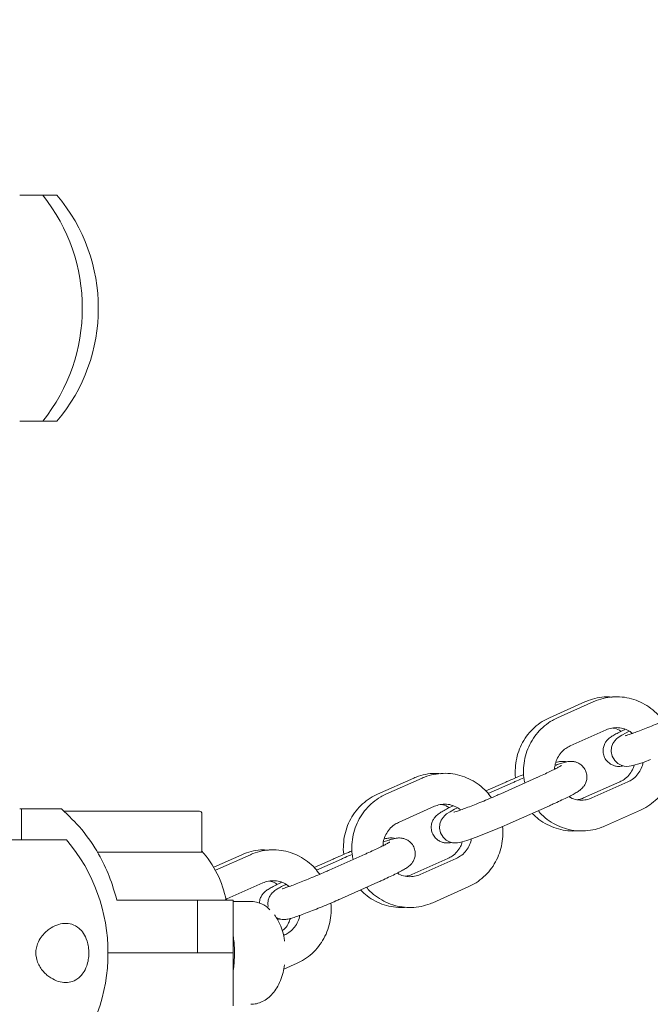
# Model space of a CAD drawing. Units: millimetres. Extents: x 3411 to 3648, y 1057 to 1423.
# Drawn here: x 3498 to 3499, y 1278 to 1280 of the extents above; entities that cross this region are included whole.
import ezdxf

# ---------------------------------------------------------------- set-up
doc = ezdxf.new("R2010")
doc.units = ezdxf.units.MM
doc.styles.get("Standard").update_dxf_attribs({"font": 'arial.ttf'})
doc.dimstyles.new('ISO-25', dxfattribs={"dimtxt": 2.5, "dimasz": 2.5, "dimexe": 1.25, "dimexo": 0.625, "dimtad": 1, "dimtxsty": 'Standard', "dimcen": 2.5, "dimadec": 0, "dimazin": 0, "dimtfac": 1, "dimtmove": 0, "dimatfit": 3, "dimfxl": 1, "dimarcsym": 0})

# ---------------------------------------------------------------- blocks, each defined once
blk = doc.blocks.new('*D51')
at = {"color": 0, "lineweight": -2, "transparency": 16777216}
for p, q in [((3502.9762, 1298.3129), (3449.5651, 1298.3129)), ((3450.5651, 1295.0109), (3450.5651, 1265.6984)), ((3475.4756, 1262.3964), (3449.5651, 1262.3964))]:
    blk.add_line(p, q, dxfattribs=at)
at = {"color": 0, "transparency": 16777216}
for points in [[(3450.0148, 1295.0109), (3451.1155, 1295.0109), (3450.5651, 1298.3129)], [(3450.0148, 1265.6984), (3451.1155, 1265.6984), (3450.5651, 1262.3964)]]:
    blk.add_solid(points, dxfattribs=at)
at = {"layer": 'Defpoints', "color": 0, "transparency": 16777216}
for p in [(3503.9762, 1298.3129), (3450.5651, 1262.3964), (3476.4756, 1262.3964)]:
    blk.add_point(p, dxfattribs=at)
at = {"color": 0, "transparency": 16777216, "insert": (3446.9378, 1280.3546), "char_height": 3.5, "attachment_point": 5, "rotation": 90}
blk.add_mtext('3,59 m.', dxfattribs=at)

msp = doc.modelspace()

# ---------------------------------------------------------------- linework, layer by layer
at = {"color": 3, "linetype": 'Continuous', "lineweight": 15}
for p, q in [((3498.1886, 1279.8164), (3498.1438, 1279.8164)), ((3498.2162, 1279.8164), (3498.1886, 1279.8164)), ((3498.1886, 1279.3764), (3498.1438, 1279.3764)), ((3498.2162, 1279.3764), (3498.1886, 1279.3764)), ((3499.245, 1278.8312), (3499.1746, 1278.7998)), ((3499.2609, 1278.8312), (3499.1906, 1278.7998)), ((3499.215, 1278.745), (3499.2854, 1278.7764)), ((3498.9106, 1278.6823), (3498.8402, 1278.6509)), ((3498.9268, 1278.6823), (3498.8565, 1278.6509)), ((3499.0884, 1278.6739), (3499.0511, 1278.6573)), ((3499.1041, 1278.6739), (3499.0554, 1278.6522)), ((3499.1502, 1278.6834), (3499.0799, 1278.6521)), ((3499.1502, 1278.6834), (3499.1507, 1278.6836)), ((3499.3117, 1278.675), (3499.2412, 1278.6437)), ((3499.3275, 1278.675), (3499.2572, 1278.6437)), ((3498.8809, 1278.5961), (3498.9513, 1278.6275)), ((3499.1043, 1278.5973), (3499.1747, 1278.6286)), ((3498.1438, 1278.6223), (3498.147, 1278.6223)), ((3498.147, 1278.5623), (3498.147, 1278.6223)), ((3498.2254, 1278.6223), (3498.147, 1278.6223)), ((3498.2294, 1278.6181), (3498.4935, 1278.6181)), ((3498.4985, 1278.5395), (3498.4985, 1278.6131)), ((3499.2816, 1278.5889), (3499.3519, 1278.6202)), ((3497.0364, 1278.5623), (3498.235, 1278.5623)), ((3498.4962, 1278.5381), (3498.2948, 1278.5381)), ((3498.5761, 1278.5334), (3498.5214, 1278.5091)), ((3498.5928, 1278.5334), (3498.5246, 1278.503)), ((3498.8162, 1278.5346), (3498.7458, 1278.5032)), ((3498.8162, 1278.5346), (3498.8166, 1278.5347)), ((3498.7539, 1278.525), (3498.7169, 1278.5085)), ((3498.77, 1278.525), (3498.7214, 1278.5033)), ((3498.9772, 1278.5262), (3498.9068, 1278.4948)), ((3498.9934, 1278.5262), (3498.9231, 1278.4948)), ((3498.5469, 1278.4473), (3498.6172, 1278.4786)), ((3498.7703, 1278.4484), (3498.8406, 1278.4798)), ((3498.9475, 1278.44), (3499.0179, 1278.4714)), ((3498.3329, 1278.4449), (3498.4895, 1278.4449)), ((3498.4895, 1278.3423), (3498.4895, 1278.4449)), ((3498.4895, 1278.4449), (3498.5593, 1278.4449)), ((3498.544, 1278.4457), (3498.5469, 1278.4473)), ((3498.5593, 1278.3423), (3498.5593, 1278.4449)), ((3498.5932, 1278.4423), (3498.5593, 1278.4423)), ((3498.6307, 1278.4262), (3498.6266, 1278.4303)), ((3498.6593, 1278.3773), (3498.6573, 1278.3764)), ((3498.4895, 1278.3423), (3498.3157, 1278.3423)), ((3498.3157, 1278.3422), (3498.4927, 1278.3422)), ((3498.5593, 1278.3423), (3498.4895, 1278.3423)), ((3498.4927, 1278.3422), (3498.5593, 1278.3422)), ((3498.5593, 1278.2396), (3498.5593, 1278.3422)), ((3498.6577, 1278.3109), (3498.6838, 1278.3225))]:
    msp.add_line(p, q, dxfattribs=at)
at = {"color": 3, "linetype": 'Continuous', "lineweight": 15, "flags": 128}
for points in [[(3499.3299, 1278.7736), (3499.3241, 1278.7706), (3499.3155, 1278.7659), (3499.3088, 1278.7615), (3499.3052, 1278.7585), (3499.3018, 1278.7549), (3499.2984, 1278.7496), (3499.2957, 1278.7425), (3499.295, 1278.7339), (3499.2969, 1278.7249), (3499.3019, 1278.7163), (3499.308, 1278.7107), (3499.3143, 1278.7073), (3499.3202, 1278.7056), (3499.3254, 1278.7052), (3499.3297, 1278.7054), (3499.3338, 1278.706), (3499.3392, 1278.7073), (3499.3484, 1278.71), (3499.3588, 1278.7136), (3499.3717, 1278.7184)], [(3498.9959, 1278.6247), (3498.99, 1278.6217), (3498.9814, 1278.617), (3498.9747, 1278.6126), (3498.9711, 1278.6096), (3498.9677, 1278.606), (3498.9643, 1278.6008), (3498.9616, 1278.5936), (3498.9609, 1278.585), (3498.9628, 1278.576), (3498.9678, 1278.5674), (3498.9739, 1278.5618), (3498.9802, 1278.5584), (3498.9862, 1278.5568), (3498.9913, 1278.5563), (3498.9957, 1278.5565), (3498.9998, 1278.5571), (3499.0051, 1278.5584), (3499.0143, 1278.5612), (3499.0247, 1278.5648), (3499.0376, 1278.5695), (3499.0516, 1278.575), (3499.0665, 1278.5811), (3499.0819, 1278.5875), (3499.0972, 1278.5941), (3499.1043, 1278.5973), (3499.1043, 1278.5973)]]:
    msp.add_lwpolyline(points, dxfattribs=at)
at = {"color": 3, "linetype": 'Continuous', "lineweight": 15}
for centre, radius, start, end in [((3497.913, 1279.5964), 0.3526, 321.3924, 38.6076), ((3497.9563, 1279.5964), 0.3405, 319.7537, 40.2463), ((3498.4935, 1278.6131), 0.005, 0, 90), ((3497.9751, 1278.3423), 0.3405, 319.7537, 40.2463), ((3498.3478, 1278.4061), 0.2016, 11.1067, 41.9815)]:
    msp.add_arc(centre, radius, start, end, dxfattribs=at)
for points, knots in [([(3499.2968, 1278.8399), (3499.2932, 1278.8402), (3499.2835, 1278.841), (3499.2677, 1278.8388), (3499.254, 1278.835), (3499.2467, 1278.8319), (3499.245, 1278.8312)], [0, 0, 0, 0, 0.199587, 0.549714, 0.899312, 1, 1, 1, 1]), ([(3499.3959, 1278.7931), (3499.3928, 1278.7973), (3499.3859, 1278.8065), (3499.3723, 1278.8183), (3499.3564, 1278.8285), (3499.339, 1278.8358), (3499.3207, 1278.84), (3499.302, 1278.8411), (3499.2835, 1278.8389), (3499.2699, 1278.835), (3499.2626, 1278.8319), (3499.2609, 1278.8312)], [0, 0, 0, 0, 0.101549, 0.225537, 0.349371, 0.472947, 0.596273, 0.71933, 0.842153, 0.964813, 1, 1, 1, 1]), ([(3499.1746, 1278.7998), (3499.1712, 1278.7982), (3499.1622, 1278.7938), (3499.1489, 1278.7844), (3499.1355, 1278.7713), (3499.1245, 1278.7561), (3499.1161, 1278.7392), (3499.1104, 1278.721), (3499.1081, 1278.7022), (3499.1078, 1278.6893), (3499.1089, 1278.6829), (3499.1089, 1278.6829)], [0, 0, 0, 0, 0.0803533, 0.2109477, 0.3416491, 0.4725458, 0.6036598, 0.7350443, 0.8666859, 0.9985677, 1, 1, 1, 1]), ([(3499.1906, 1278.7998), (3499.1872, 1278.7982), (3499.1782, 1278.7938), (3499.1649, 1278.7844), (3499.1515, 1278.7713), (3499.1405, 1278.7561), (3499.1321, 1278.7392), (3499.1265, 1278.721), (3499.124, 1278.7022), (3499.1241, 1278.6859), (3499.1262, 1278.6764), (3499.1269, 1278.673)], [0, 0, 0, 0, 0.075156, 0.197271, 0.319533, 0.441951, 0.56459, 0.687476, 0.810622, 0.933992, 1, 1, 1, 1]), ([(3499.414, 1278.801), (3499.4115, 1278.7999), (3499.4043, 1278.7967), (3499.3918, 1278.7913), (3499.3771, 1278.7851), (3499.3629, 1278.7794), (3499.3498, 1278.7743), (3499.3386, 1278.7701), (3499.33, 1278.7671), (3499.3248, 1278.7655), (3499.3223, 1278.7649), (3499.3225, 1278.7649), (3499.3226, 1278.7649)], [0, 0, 0, 0, 0.064517, 0.187524, 0.310774, 0.433903, 0.556507, 0.678033, 0.797344, 0.89588, 0.973837, 1, 1, 1, 1]), ([(3499.2854, 1278.7764), (3499.2869, 1278.777), (3499.2923, 1278.7792), (3499.3022, 1278.781), (3499.3147, 1278.7801), (3499.3265, 1278.7764), (3499.3333, 1278.7717), (3499.3365, 1278.7694)], [0, 0, 0, 0, 0.095739, 0.327299, 0.559816, 0.791197, 1, 1, 1, 1]), ([(3499.3218, 1278.7773), (3499.3209, 1278.7768), (3499.3157, 1278.7744), (3499.3082, 1278.7705), (3499.2997, 1278.7658), (3499.2944, 1278.7626), (3499.2896, 1278.7588), (3499.2858, 1278.7548), (3499.2822, 1278.7493), (3499.2795, 1278.742), (3499.2788, 1278.7334), (3499.2808, 1278.7242), (3499.2856, 1278.7162), (3499.2919, 1278.7105), (3499.2984, 1278.7071), (3499.3045, 1278.7054), (3499.31, 1278.705), (3499.3145, 1278.7054), (3499.3171, 1278.7058), (3499.3184, 1278.7061), (3499.3185, 1278.7061)], [0, 0, 0, 0, 0.025116, 0.134054, 0.246617, 0.358145, 0.407586, 0.448734, 0.493357, 0.54414, 0.600285, 0.659633, 0.723673, 0.777104, 0.823934, 0.866156, 0.905275, 0.945388, 0.993602, 1, 1, 1, 1]), ([(3499.298, 1278.7797), (3499.2983, 1278.7797), (3499.3027, 1278.7794), (3499.3084, 1278.7774), (3499.3131, 1278.7742), (3499.3142, 1278.7735)], [0, 0, 0, 0, 0.044661, 0.77238, 1, 1, 1, 1]), ([(3499.1846, 1278.6996), (3499.185, 1278.703), (3499.1857, 1278.7108), (3499.1902, 1278.722), (3499.1972, 1278.7324), (3499.2057, 1278.7402), (3499.2122, 1278.7435), (3499.215, 1278.745)], [0, 0, 0, 0, 0.173686, 0.389627, 0.606786, 0.826123, 1, 1, 1, 1]), ([(3499.3519, 1278.6202), (3499.3554, 1278.6219), (3499.3643, 1278.6262), (3499.3776, 1278.6356), (3499.391, 1278.6487), (3499.402, 1278.6639), (3499.4104, 1278.6809), (3499.4161, 1278.699), (3499.4184, 1278.7179), (3499.4187, 1278.7308), (3499.4176, 1278.7371), (3499.4176, 1278.7371)], [0, 0, 0, 0, 0.0804247, 0.2111247, 0.3419386, 0.4729385, 0.6041769, 0.7356865, 0.8674661, 0.9994883, 1, 1, 1, 1]), ([(3499.198, 1278.7068), (3499.1981, 1278.7068), (3499.1983, 1278.7069), (3499.1968, 1278.706), (3499.1934, 1278.7041), (3499.1872, 1278.7008), (3499.1783, 1278.6964), (3499.1669, 1278.691), (3499.1572, 1278.6865), (3499.1514, 1278.684), (3499.1502, 1278.6834)], [0, 0, 0, 0, 0.021896, 0.122474, 0.251976, 0.408801, 0.58294, 0.765939, 0.953015, 1, 1, 1, 1]), ([(3499.1747, 1278.6286), (3499.1772, 1278.6298), (3499.1846, 1278.6331), (3499.1962, 1278.6384), (3499.2084, 1278.6443), (3499.2189, 1278.6496), (3499.2271, 1278.6542), (3499.2324, 1278.6575), (3499.237, 1278.6611), (3499.2408, 1278.665), (3499.2445, 1278.6705), (3499.2472, 1278.6777), (3499.248, 1278.6863), (3499.2461, 1278.6956), (3499.2414, 1278.7037), (3499.235, 1278.7095), (3499.2285, 1278.7129), (3499.2224, 1278.7146), (3499.2169, 1278.715), (3499.2123, 1278.7147), (3499.208, 1278.714), (3499.2024, 1278.7126), (3499.1954, 1278.7105), (3499.1886, 1278.7081), (3499.1857, 1278.7071)], [0, 0, 0, 0, 0.036964, 0.107756, 0.179047, 0.251339, 0.326138, 0.395476, 0.428955, 0.456579, 0.486224, 0.519851, 0.557017, 0.596341, 0.639049, 0.674644, 0.705826, 0.733991, 0.760124, 0.787017, 0.819324, 0.867432, 0.942892, 1, 1, 1, 1]), ([(3499.208, 1278.7139), (3499.2074, 1278.7141), (3499.2049, 1278.7148), (3499.2007, 1278.715), (3499.1962, 1278.7147), (3499.1919, 1278.7139), (3499.1892, 1278.7134), (3499.1872, 1278.7128), (3499.1872, 1278.7127)], [0, 0, 0, 0, 0.064572, 0.245935, 0.432189, 0.655888, 0.988625, 1, 1, 1, 1]), ([(3499.3396, 1278.7074), (3499.3386, 1278.7043), (3499.3362, 1278.6972), (3499.3294, 1278.6877), (3499.3209, 1278.6798), (3499.3145, 1278.6765), (3499.3117, 1278.675)], [0, 0, 0, 0, 0.212026, 0.492808, 0.776213, 1, 1, 1, 1]), ([(3499.3569, 1278.713), (3499.3568, 1278.712), (3499.3561, 1278.7068), (3499.3522, 1278.6981), (3499.3453, 1278.6877), (3499.3368, 1278.6798), (3499.3304, 1278.6765), (3499.3275, 1278.675)], [0, 0, 0, 0, 0.05333, 0.300722, 0.549575, 0.800798, 1, 1, 1, 1]), ([(3498.9625, 1278.691), (3498.9589, 1278.6913), (3498.9491, 1278.6922), (3498.9332, 1278.69), (3498.9195, 1278.6861), (3498.9122, 1278.683), (3498.9106, 1278.6823)], [0, 0, 0, 0, 0.203459, 0.551892, 0.899799, 1, 1, 1, 1]), ([(3499.0618, 1278.6442), (3499.0587, 1278.6484), (3499.0518, 1278.6576), (3499.0382, 1278.6694), (3499.0223, 1278.6796), (3499.0049, 1278.6869), (3498.9866, 1278.6911), (3498.9679, 1278.6922), (3498.9494, 1278.69), (3498.9358, 1278.6861), (3498.9285, 1278.683), (3498.9268, 1278.6823)], [0, 0, 0, 0, 0.1015312, 0.2255214, 0.3493605, 0.4729344, 0.5962662, 0.7193246, 0.8421495, 0.9648114, 1, 1, 1, 1]), ([(3499.1248, 1278.6895), (3499.1202, 1278.6876), (3499.1105, 1278.6836), (3499.0981, 1278.6782), (3499.0908, 1278.675), (3499.0884, 1278.6739)], [0, 0, 0, 0, 0.379117, 0.796743, 1, 1, 1, 1]), ([(3499.125, 1278.683), (3499.1204, 1278.681), (3499.1133, 1278.678), (3499.1065, 1278.6749), (3499.1041, 1278.6739)], [0, 0, 0, 0, 0.65018, 1, 1, 1, 1]), ([(3498.8402, 1278.6509), (3498.8367, 1278.6493), (3498.8277, 1278.6449), (3498.8144, 1278.6355), (3498.8011, 1278.6225), (3498.79, 1278.6072), (3498.7816, 1278.5903), (3498.7759, 1278.5722), (3498.7736, 1278.5533), (3498.7733, 1278.5404), (3498.7745, 1278.5341), (3498.7745, 1278.534)], [0, 0, 0, 0, 0.080353, 0.210947, 0.341649, 0.472552, 0.603666, 0.735045, 0.866686, 0.998568, 1, 1, 1, 1]), ([(3498.8565, 1278.6509), (3498.8531, 1278.6493), (3498.8441, 1278.6449), (3498.8308, 1278.6355), (3498.8175, 1278.6225), (3498.8064, 1278.6072), (3498.798, 1278.5903), (3498.7924, 1278.5722), (3498.79, 1278.5533), (3498.79, 1278.537), (3498.7921, 1278.5275), (3498.7928, 1278.5241)], [0, 0, 0, 0, 0.075156, 0.197271, 0.319533, 0.441951, 0.56459, 0.687476, 0.810622, 0.933992, 1, 1, 1, 1]), ([(3499.0799, 1278.6521), (3499.0774, 1278.651), (3499.0702, 1278.6478), (3499.0578, 1278.6424), (3499.043, 1278.6362), (3499.0288, 1278.6305), (3499.0157, 1278.6254), (3499.0045, 1278.6212), (3498.9959, 1278.6182), (3498.9907, 1278.6166), (3498.9882, 1278.616), (3498.9884, 1278.616), (3498.9885, 1278.616)], [0, 0, 0, 0, 0.0645185, 0.1875291, 0.3107763, 0.4339169, 0.5565242, 0.6780537, 0.7973686, 0.8959073, 0.9738665, 1, 1, 1, 1]), ([(3499.2572, 1278.6437), (3499.2556, 1278.6431), (3499.2502, 1278.6409), (3499.2403, 1278.639), (3499.2279, 1278.64), (3499.2184, 1278.6426), (3499.2137, 1278.6458), (3499.2126, 1278.6465)], [0, 0, 0, 0, 0.111125, 0.380107, 0.650293, 0.918983, 1, 1, 1, 1]), ([(3498.9875, 1278.6285), (3498.9865, 1278.628), (3498.9813, 1278.6255), (3498.9737, 1278.6216), (3498.9652, 1278.617), (3498.9599, 1278.6137), (3498.9552, 1278.6099), (3498.9513, 1278.6059), (3498.9477, 1278.6004), (3498.945, 1278.5932), (3498.9443, 1278.5845), (3498.9463, 1278.5753), (3498.9511, 1278.5673), (3498.9574, 1278.5616), (3498.9639, 1278.5582), (3498.9701, 1278.5566), (3498.9755, 1278.5562), (3498.98, 1278.5565), (3498.9827, 1278.5569), (3498.9841, 1278.5572), (3498.9843, 1278.5573)], [0, 0, 0, 0, 0.026404, 0.134868, 0.246956, 0.358028, 0.407247, 0.448221, 0.492656, 0.543225, 0.599136, 0.658234, 0.722021, 0.775206, 0.821838, 0.863883, 0.902837, 0.942781, 0.990791, 1, 1, 1, 1]), ([(3498.9513, 1278.6275), (3498.9528, 1278.6281), (3498.9582, 1278.6303), (3498.9681, 1278.6321), (3498.9806, 1278.6312), (3498.9924, 1278.6276), (3498.9992, 1278.6228), (3499.0024, 1278.6205)], [0, 0, 0, 0, 0.095664, 0.327301, 0.559817, 0.791198, 1, 1, 1, 1]), ([(3498.9639, 1278.6308), (3498.964, 1278.6308), (3498.9683, 1278.6305), (3498.9739, 1278.6285), (3498.9786, 1278.6254), (3498.9798, 1278.6246)], [0, 0, 0, 0, 0.028417, 0.768509, 1, 1, 1, 1]), ([(3499.2412, 1278.6437), (3499.2397, 1278.643), (3499.2356, 1278.6413), (3499.2312, 1278.6407), (3499.2286, 1278.6404)], [0, 0, 0, 0, 0.388113, 1, 1, 1, 1]), ([(3498.2254, 1278.6223), (3498.2389, 1278.6094), (3498.2663, 1278.5831), (3498.2966, 1278.5381), (3498.3195, 1278.4918), (3498.3284, 1278.4607), (3498.3329, 1278.4449)], [0, 0, 0, 0, 0.267203, 0.542154, 0.768744, 1, 1, 1, 1]), ([(3499.1414, 1278.6138), (3499.1456, 1278.6098), (3499.1544, 1278.6013), (3499.1702, 1278.5916), (3499.1875, 1278.5843), (3499.2058, 1278.5802), (3499.2201, 1278.5789), (3499.2281, 1278.5799), (3499.2298, 1278.5801)], [0, 0, 0, 0, 0.177376, 0.369787, 0.561858, 0.753521, 0.944785, 1, 1, 1, 1]), ([(3499.153, 1278.619), (3499.1541, 1278.6176), (3499.1591, 1278.6111), (3499.1703, 1278.6018), (3499.1862, 1278.5916), (3499.2036, 1278.5843), (3499.2219, 1278.5801), (3499.2405, 1278.579), (3499.259, 1278.5811), (3499.2727, 1278.5851), (3499.28, 1278.5882), (3499.2816, 1278.5889)], [0, 0, 0, 0, 0.037366, 0.170229, 0.302886, 0.435308, 0.567441, 0.699288, 0.830882, 0.962272, 1, 1, 1, 1]), ([(3498.8506, 1278.5507), (3498.8509, 1278.5542), (3498.8516, 1278.5619), (3498.8561, 1278.5731), (3498.8631, 1278.5835), (3498.8717, 1278.5913), (3498.8781, 1278.5947), (3498.8809, 1278.5961)], [0, 0, 0, 0, 0.1736839, 0.3895884, 0.6067922, 0.8261291, 1, 1, 1, 1]), ([(3499.0179, 1278.4714), (3499.0213, 1278.473), (3499.0303, 1278.4774), (3499.0435, 1278.4868), (3499.0569, 1278.4998), (3499.0679, 1278.5151), (3499.0763, 1278.532), (3499.082, 1278.5501), (3499.0843, 1278.569), (3499.0846, 1278.5819), (3499.0835, 1278.5882), (3499.0835, 1278.5882)], [0, 0, 0, 0, 0.080424, 0.211125, 0.341939, 0.472939, 0.604178, 0.735687, 0.867467, 0.999489, 1, 1, 1, 1]), ([(3498.864, 1278.5579), (3498.864, 1278.5579), (3498.8642, 1278.5581), (3498.8627, 1278.5571), (3498.8593, 1278.5552), (3498.8531, 1278.5519), (3498.8442, 1278.5475), (3498.8328, 1278.5421), (3498.8231, 1278.5376), (3498.8173, 1278.5351), (3498.8162, 1278.5346)], [0, 0, 0, 0, 0.021896, 0.122474, 0.251977, 0.408803, 0.582995, 0.765943, 0.953019, 1, 1, 1, 1]), ([(3498.8406, 1278.4798), (3498.8431, 1278.4809), (3498.8506, 1278.4842), (3498.8621, 1278.4896), (3498.8744, 1278.4954), (3498.8848, 1278.5007), (3498.893, 1278.5053), (3498.8984, 1278.5086), (3498.9029, 1278.5122), (3498.9068, 1278.5161), (3498.9104, 1278.5216), (3498.9131, 1278.5289), (3498.9139, 1278.5375), (3498.912, 1278.5467), (3498.9073, 1278.5548), (3498.9009, 1278.5606), (3498.8944, 1278.564), (3498.8883, 1278.5657), (3498.8828, 1278.5661), (3498.8783, 1278.5658), (3498.8739, 1278.5651), (3498.8683, 1278.5637), (3498.8613, 1278.5616), (3498.8545, 1278.5592), (3498.8516, 1278.5582)], [0, 0, 0, 0, 0.036964, 0.107756, 0.179048, 0.251321, 0.326138, 0.395476, 0.428954, 0.456578, 0.486224, 0.51985, 0.557017, 0.596339, 0.639046, 0.674641, 0.705823, 0.733987, 0.760125, 0.787018, 0.819325, 0.867432, 0.942893, 1, 1, 1, 1]), ([(3498.8737, 1278.565), (3498.873, 1278.5652), (3498.8705, 1278.566), (3498.8663, 1278.5661), (3498.8617, 1278.5658), (3498.8575, 1278.5651), (3498.8548, 1278.5644), (3498.8531, 1278.564)], [0, 0, 0, 0, 0.0719765, 0.2570673, 0.4471575, 0.6754642, 1, 1, 1, 1]), ([(3499.0051, 1278.5584), (3499.0041, 1278.5553), (3499.0017, 1278.5482), (3498.9949, 1278.5388), (3498.9865, 1278.5309), (3498.98, 1278.5276), (3498.9772, 1278.5262)], [0, 0, 0, 0, 0.2096464, 0.4912777, 0.7755806, 1, 1, 1, 1]), ([(3499.0228, 1278.5641), (3499.0227, 1278.5632), (3499.022, 1278.558), (3499.0181, 1278.5492), (3499.0112, 1278.5388), (3499.0027, 1278.531), (3498.9963, 1278.5276), (3498.9934, 1278.5262)], [0, 0, 0, 0, 0.053343, 0.300704, 0.549563, 0.800789, 1, 1, 1, 1]), ([(3498.4984, 1278.5395), (3498.4984, 1278.5393), (3498.4984, 1278.5389), (3498.4978, 1278.5384), (3498.4969, 1278.5382), (3498.4963, 1278.5381), (3498.4962, 1278.5381)], [0, 0, 0, 0, 0.207222, 0.591673, 0.923312, 1, 1, 1, 1]), ([(3498.6283, 1278.5421), (3498.6246, 1278.5424), (3498.6148, 1278.5433), (3498.5987, 1278.5411), (3498.5851, 1278.5372), (3498.5777, 1278.5341), (3498.5761, 1278.5334)], [0, 0, 0, 0, 0.207292, 0.554049, 0.900281, 1, 1, 1, 1]), ([(3498.7278, 1278.4953), (3498.7246, 1278.4995), (3498.7177, 1278.5087), (3498.7042, 1278.5205), (3498.6882, 1278.5307), (3498.6708, 1278.538), (3498.6525, 1278.5422), (3498.6338, 1278.5433), (3498.6154, 1278.5412), (3498.6017, 1278.5372), (3498.5944, 1278.5341), (3498.5928, 1278.5334)], [0, 0, 0, 0, 0.101534, 0.225524, 0.349363, 0.472962, 0.596263, 0.719321, 0.842146, 0.964811, 1, 1, 1, 1]), ([(3498.7907, 1278.5408), (3498.786, 1278.5388), (3498.7761, 1278.5347), (3498.7636, 1278.5293), (3498.7563, 1278.5261), (3498.7539, 1278.525)], [0, 0, 0, 0, 0.385524, 0.798882, 1, 1, 1, 1]), ([(3498.7909, 1278.5341), (3498.7863, 1278.5321), (3498.7792, 1278.5291), (3498.7724, 1278.5261), (3498.77, 1278.525)], [0, 0, 0, 0, 0.65017, 1, 1, 1, 1]), ([(3498.7458, 1278.5032), (3498.7433, 1278.5021), (3498.7361, 1278.4989), (3498.7237, 1278.4935), (3498.7089, 1278.4874), (3498.6947, 1278.4816), (3498.6817, 1278.4765), (3498.6704, 1278.4723), (3498.6618, 1278.4694), (3498.6566, 1278.4677), (3498.6542, 1278.4671), (3498.6543, 1278.4671), (3498.6544, 1278.4672)], [0, 0, 0, 0, 0.064518, 0.1875229, 0.3107985, 0.4339138, 0.5565277, 0.6780562, 0.7973702, 0.8959081, 0.9738667, 1, 1, 1, 1]), ([(3498.9231, 1278.4948), (3498.9215, 1278.4942), (3498.9161, 1278.492), (3498.9062, 1278.4902), (3498.8938, 1278.4911), (3498.8843, 1278.4937), (3498.8796, 1278.4969), (3498.8785, 1278.4976)], [0, 0, 0, 0, 0.111125, 0.380107, 0.650293, 0.918983, 1, 1, 1, 1]), ([(3498.9068, 1278.4948), (3498.9052, 1278.4942), (3498.9012, 1278.4924), (3498.8968, 1278.4919), (3498.8942, 1278.4915)], [0, 0, 0, 0, 0.391078, 1, 1, 1, 1]), ([(3498.6532, 1278.4797), (3498.6521, 1278.4791), (3498.6469, 1278.4766), (3498.6393, 1278.4727), (3498.6307, 1278.4681), (3498.6254, 1278.4648), (3498.6207, 1278.4611), (3498.6168, 1278.4571), (3498.6133, 1278.4516), (3498.6107, 1278.4453), (3498.6106, 1278.4408), (3498.6105, 1278.4389)], [0, 0, 0, 0, 0.047907, 0.234804, 0.427946, 0.619337, 0.704148, 0.774753, 0.851318, 0.938457, 1, 1, 1, 1]), ([(3498.6172, 1278.4786), (3498.6188, 1278.4792), (3498.6242, 1278.4814), (3498.634, 1278.4832), (3498.6465, 1278.4824), (3498.6584, 1278.4787), (3498.6651, 1278.4739), (3498.6683, 1278.4717)], [0, 0, 0, 0, 0.0956598, 0.3272956, 0.5598117, 0.7911923, 1, 1, 1, 1]), ([(3498.6618, 1278.4758), (3498.6598, 1278.4748), (3498.6541, 1278.4719), (3498.6473, 1278.4682), (3498.6419, 1278.4648), (3498.6374, 1278.4612), (3498.6335, 1278.4573), (3498.6298, 1278.4518), (3498.6272, 1278.4446), (3498.6263, 1278.4378), (3498.6273, 1278.4338), (3498.6276, 1278.4326)], [0, 0, 0, 0, 0.112448, 0.31918, 0.51082, 0.603401, 0.679706, 0.761677, 0.854615, 0.957338, 1, 1, 1, 1]), ([(3498.6297, 1278.4819), (3498.6297, 1278.4819), (3498.6339, 1278.4816), (3498.6394, 1278.4796), (3498.6442, 1278.4765), (3498.6453, 1278.4757)], [0, 0, 0, 0, 0.0116121, 0.7644028, 1, 1, 1, 1]), ([(3498.8071, 1278.4648), (3498.8112, 1278.4608), (3498.82, 1278.4524), (3498.8357, 1278.4428), (3498.8531, 1278.4354), (3498.8713, 1278.4313), (3498.8857, 1278.43), (3498.8937, 1278.431), (3498.8955, 1278.4313)], [0, 0, 0, 0, 0.175698, 0.368189, 0.56034, 0.752082, 0.943424, 1, 1, 1, 1]), ([(3498.8189, 1278.4701), (3498.82, 1278.4687), (3498.825, 1278.4623), (3498.8362, 1278.4529), (3498.8521, 1278.4427), (3498.8695, 1278.4354), (3498.8878, 1278.4312), (3498.9064, 1278.4301), (3498.9249, 1278.4323), (3498.9386, 1278.4362), (3498.9459, 1278.4393), (3498.9475, 1278.44)], [0, 0, 0, 0, 0.037369, 0.170229, 0.302885, 0.435312, 0.567445, 0.699288, 0.830882, 0.962272, 1, 1, 1, 1]), ([(3498.6266, 1278.4303), (3498.624, 1278.4322), (3498.618, 1278.4364), (3498.6075, 1278.4405), (3498.5987, 1278.4426), (3498.594, 1278.4421), (3498.5932, 1278.4421)], [0, 0, 0, 0, 0.265931, 0.606123, 0.938646, 1, 1, 1, 1]), ([(3498.643, 1278.4112), (3498.644, 1278.4106), (3498.6469, 1278.4089), (3498.652, 1278.4078), (3498.6575, 1278.4073), (3498.662, 1278.4076), (3498.6664, 1278.4083), (3498.6719, 1278.4097), (3498.6797, 1278.412), (3498.6905, 1278.4158), (3498.7031, 1278.4205), (3498.7173, 1278.426), (3498.7323, 1278.4321), (3498.7478, 1278.4386), (3498.7605, 1278.4441), (3498.7679, 1278.4474), (3498.7703, 1278.4484)], [0, 0, 0, 0, 0.021746, 0.061135, 0.097695, 0.135321, 0.180529, 0.247826, 0.353389, 0.451661, 0.555095, 0.655553, 0.754866, 0.853727, 0.952467, 1, 1, 1, 1]), ([(3498.6838, 1278.3225), (3498.6872, 1278.3241), (3498.6962, 1278.3285), (3498.7095, 1278.3379), (3498.7228, 1278.351), (3498.7338, 1278.3662), (3498.7423, 1278.3831), (3498.7479, 1278.4013), (3498.7502, 1278.4201), (3498.7505, 1278.433), (3498.7494, 1278.4393), (3498.7494, 1278.4393)], [0, 0, 0, 0, 0.080424, 0.211129, 0.341939, 0.472941, 0.604182, 0.735691, 0.867466, 0.999489, 1, 1, 1, 1]), ([(3498.1757, 1278.3494), (3498.1766, 1278.3532), (3498.1787, 1278.3625), (3498.1876, 1278.3771), (3498.2006, 1278.3893), (3498.2161, 1278.3974), (3498.2309, 1278.4005), (3498.2456, 1278.3989), (3498.2581, 1278.3922), (3498.2681, 1278.3811), (3498.2744, 1278.3685), (3498.2779, 1278.3542), (3498.2787, 1278.3414), (3498.2775, 1278.3283), (3498.2739, 1278.3147), (3498.2679, 1278.3034), (3498.2605, 1278.295), (3498.2514, 1278.2885), (3498.24, 1278.2846), (3498.2261, 1278.2846), (3498.2116, 1278.2891), (3498.1969, 1278.2982), (3498.1854, 1278.3104), (3498.1784, 1278.3239), (3498.1755, 1278.3344), (3498.175, 1278.3434), (3498.1755, 1278.3478), (3498.1757, 1278.3494)], [0, 0, 0, 0, 0.022882, 0.056587, 0.120708, 0.17782, 0.236511, 0.295698, 0.356918, 0.398118, 0.43962, 0.464341, 0.489245, 0.510984, 0.538204, 0.578252, 0.611303, 0.645213, 0.699397, 0.755068, 0.811714, 0.869871, 0.926592, 0.950428, 0.974491, 0.991291, 1, 1, 1, 1]), ([(3498.6593, 1278.3649), (3498.6589, 1278.368), (3498.6577, 1278.377), (3498.6534, 1278.3909), (3498.6475, 1278.4053), (3498.6419, 1278.413), (3498.6395, 1278.4164)], [0, 0, 0, 0, 0.156624, 0.456266, 0.76279, 1, 1, 1, 1]), ([(3498.6453, 1278.4077), (3498.6467, 1278.4078), (3498.6483, 1278.408), (3498.6497, 1278.4084), (3498.65, 1278.4085)], [0, 0, 0, 0, 0.788703, 1, 1, 1, 1]), ([(3498.6706, 1278.4094), (3498.6695, 1278.4064), (3498.6672, 1278.3994), (3498.6616, 1278.3911), (3498.6566, 1278.3869), (3498.6547, 1278.3853)], [0, 0, 0, 0, 0.31459, 0.742052, 1, 1, 1, 1]), ([(3498.6887, 1278.4152), (3498.6886, 1278.4143), (3498.688, 1278.4091), (3498.6841, 1278.4003), (3498.6772, 1278.3899), (3498.6686, 1278.3821), (3498.6622, 1278.3788), (3498.6593, 1278.3773)], [0, 0, 0, 0, 0.053343, 0.300707, 0.549561, 0.800789, 1, 1, 1, 1]), ([(3498.5593, 1278.3086), (3498.5597, 1278.3114), (3498.5613, 1278.3217), (3498.5619, 1278.34), (3498.5616, 1278.3597), (3498.5599, 1278.3714), (3498.5593, 1278.3756)], [0, 0, 0, 0, 0.126539, 0.468557, 0.810446, 1, 1, 1, 1]), ([(3498.5937, 1278.2425), (3498.5973, 1278.2427), (3498.605, 1278.2431), (3498.6162, 1278.2473), (3498.6269, 1278.254), (3498.6363, 1278.2631), (3498.6447, 1278.2746), (3498.6515, 1278.2885), (3498.6566, 1278.3034), (3498.6585, 1278.3141), (3498.6593, 1278.319)], [0, 0, 0, 0, 0.1025358, 0.2204421, 0.3388897, 0.4623439, 0.5939583, 0.7337085, 0.8777657, 1, 1, 1, 1])]:
    msp.add_open_spline(points, degree=3, knots=knots, dxfattribs=at)

# ---------------------------------------------------------------- dimensions: what is measured, and where the dimension line sits
dim = msp.add_linear_dim(base=(3450.5651, 1262.3964), p1=(3503.9762, 1298.3129), p2=(3476.4756, 1262.3964), angle=90, dimstyle='ISO-25', override={"dimtxt": 3.5, "dimasz": 3.302, "dimexe": 1, "dimexo": 1, "dimgap": 1.524, "dimlfac": 0.1, "dimzin": 0, "dimpost": ' m.', "dimadec": 2, "dimtzin": 0})
dim.commit()
dim.dimension.update_dxf_attribs({"geometry": '*D51', "text_midpoint": (3446.9378, 1280.3546)})

doc.saveas('drawing.dxf')
